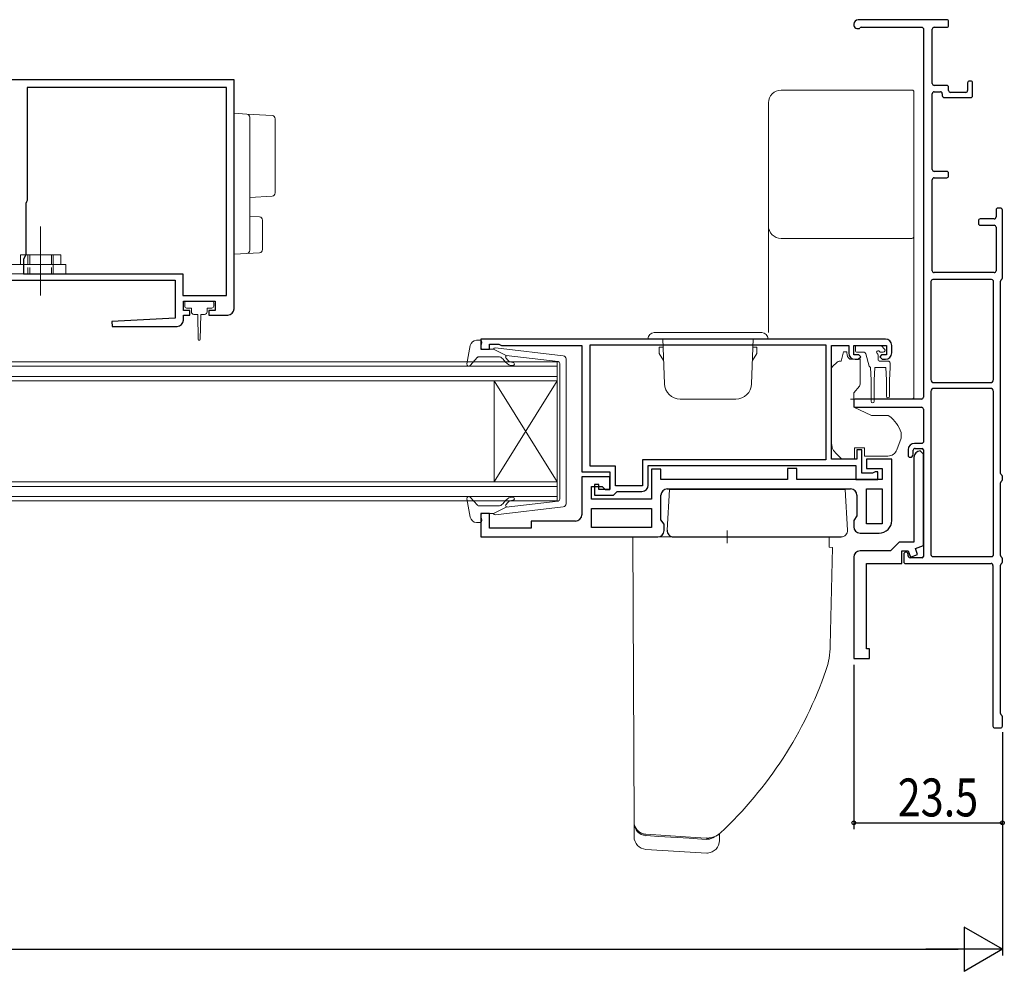
# Model space of a CAD drawing. Extents: x 0 to 1386, y 0 to 2245.
# Drawn here: x 582 to 738, y 1600 to 1751 of the extents above; entities that cross this region are included whole.
import ezdxf

# ---------------------------------------------------------------- set-up
doc = ezdxf.new("R2010")
doc.units = 0
doc.linetypes.add('YCENTER_1', pattern=[13, 10, -1, 1, -1])
doc.linetypes.add('YHIDDEN_1', pattern=[4, 3, -1])
for name, color, linetype in [('YKK_11', 7, 'CONTINUOUS'), ('YKK_12', 2, 'CONTINUOUS'), ('YKK_13', 4, 'CONTINUOUS'), ('YKK_D', 6, 'CONTINUOUS')]:
    doc.layers.add(name, color=color, linetype=linetype)
doc.styles.get("Standard").update_dxf_attribs({"font": 'txt', "bigfont": 'BIGFONT'})

msp = doc.modelspace()

# ---------------------------------------------------------------- linework, layer by layer
at = {"layer": 'YKK_11', "color": 7, "linetype": 'Continuous', "lineweight": 30, "ltscale": 0.5}
for p, q in [((728.77, 1750.69), (714.77, 1750.69)), ((729.07, 1749.79), (729.07, 1750.39)), ((714.07, 1749.99), (714.07, 1749.79)), ((714.57, 1749.29), (714.87, 1749.29)), ((715.22, 1749.49), (724.87, 1749.49)), ((725.07, 1749.29), (725.07, 1690.99)), ((726.47, 1740.59), (726.47, 1749.19)), ((726.77, 1749.49), (728.77, 1749.49)), ((616.07, 1741.19), (566.07, 1741.19)), ((616.07, 1704.99), (616.07, 1741.19)), ((732.57, 1740.99), (732.37, 1740.99)), ((583.37, 1739.99), (583.37, 1722.09)), ((614.87, 1739.99), (583.37, 1739.99)), ((614.87, 1707.09), (614.87, 1739.99)), ((614.87, 1707.09), (614.87, 1739.99)), ((728.77, 1740.29), (726.77, 1740.29)), ((726.77, 1739.29), (727.77, 1739.29)), ((729.07, 1739.49), (729.07, 1739.99)), ((731.77, 1739.19), (729.37, 1739.19)), ((732.07, 1740.69), (732.07, 1739.49)), ((732.87, 1738.69), (732.87, 1740.69)), ((726.47, 1726.99), (726.47, 1738.99)), ((728.07, 1738.99), (728.07, 1738.69)), ((728.37, 1738.39), (732.57, 1738.39)), ((726.47, 1710.99), (726.47, 1725.39)), ((728.77, 1726.69), (726.77, 1726.69)), ((726.77, 1725.69), (728.77, 1725.69)), ((729.07, 1725.99), (729.07, 1726.39)), ((583.37, 1722.09), (583.27, 1721.87)), ((583.27, 1721.87), (583.17, 1721.65)), ((583.17, 1721.65), (583.17, 1713.49)), ((736.57, 1720.59), (736.57, 1719.49)), ((737.27, 1720.89), (736.87, 1720.89)), ((737.57, 1709.85), (737.57, 1720.59)), ((736.27, 1719.19), (734.07, 1719.19)), ((733.77, 1718.89), (733.77, 1718.49)), ((734.07, 1718.19), (736.27, 1718.19)), ((736.57, 1717.89), (736.57, 1710.99)), ((583.17, 1713.49), (582.77, 1712.8)), ((582.77, 1712.8), (582.77, 1710.49)), ((582.77, 1710.49), (607.97, 1710.49)), ((607.97, 1710.49), (607.97, 1707.09)), ((735.87, 1709.59), (726.57, 1709.59)), ((736.27, 1710.69), (726.77, 1710.69)), ((566.07, 1709.49), (606.77, 1709.49)), ((606.77, 1709.49), (606.77, 1703.49)), ((726.27, 1709.29), (726.27, 1693.79)), ((736.17, 1693.79), (736.17, 1709.29)), ((737.27, 1678.95), (737.27, 1709.34)), ((607.97, 1707.09), (614.87, 1707.09)), ((608.07, 1706.19), (613.07, 1706.19)), ((608.07, 1704.69), (608.07, 1706.19)), ((613.07, 1706.19), (613.07, 1704.69)), ((606.77, 1703.49), (596.76, 1702.97)), ((609.07, 1704.69), (608.07, 1704.69)), ((608.07, 1703.99), (609.07, 1703.99)), ((608.07, 1703.19), (608.07, 1703.99)), ((609.07, 1703.99), (609.07, 1704.69)), ((612.07, 1704.69), (612.07, 1703.99)), ((613.07, 1704.69), (612.07, 1704.69)), ((612.07, 1703.99), (615.07, 1703.99)), ((596.76, 1702.97), (596.78, 1702.19)), ((596.78, 1702.19), (607.07, 1702.19)), ((655.07, 1700.19), (655.07, 1698.59)), ((719.07, 1700.19), (655.07, 1700.19)), ((656.47, 1699.39), (657.93, 1699.39)), ((656.47, 1698.59), (656.47, 1699.39)), ((657.93, 1699.39), (658.15, 1699.29)), ((658.15, 1699.29), (658.37, 1699.19)), ((658.37, 1699.19), (671.07, 1699.19)), ((671.07, 1699.19), (671.07, 1679.19)), ((672.37, 1680.09), (672.37, 1699.29)), ((672.37, 1699.29), (709.67, 1699.29)), ((672.37, 1699.29), (709.67, 1699.29)), ((709.67, 1699.29), (709.67, 1681.09)), ((710.57, 1699.19), (713.27, 1699.19)), ((710.57, 1681.19), (710.57, 1699.19)), ((713.27, 1699.19), (713.27, 1697.99)), ((714.07, 1699.19), (719.27, 1699.19)), ((714.07, 1697.69), (714.07, 1699.19)), ((719.27, 1699.19), (719.27, 1697.69)), ((720.07, 1697.99), (720.07, 1699.19)), ((655.07, 1698.59), (656.47, 1698.59)), ((714.87, 1697.69), (714.07, 1697.69)), ((714.77, 1696.99), (715.17, 1697.39)), ((715.17, 1697.39), (714.87, 1697.69)), ((718.47, 1697.69), (718.17, 1697.39)), ((718.17, 1697.39), (718.57, 1696.99)), ((719.27, 1697.69), (718.47, 1697.69)), ((714.27, 1696.99), (714.77, 1696.99)), ((718.57, 1696.99), (719.07, 1696.99)), ((726.77, 1693.29), (735.67, 1693.29)), ((726.27, 1691.89), (726.27, 1666.09)), ((735.67, 1692.39), (726.77, 1692.39)), ((736.17, 1666.09), (736.17, 1691.89)), ((714.07, 1690.39), (714.07, 1689.69)), ((724.77, 1690.69), (714.37, 1690.69)), ((714.37, 1689.39), (724.77, 1689.39)), ((725.07, 1689.09), (725.07, 1683.89)), ((724.87, 1683.69), (723.67, 1683.69)), ((714.57, 1682.69), (714.57, 1681.19)), ((715.37, 1682.69), (714.57, 1682.69)), ((715.37, 1678.99), (715.37, 1682.69)), ((722.67, 1682.69), (722.67, 1681.79)), ((723.47, 1681.99), (723.47, 1682.59)), ((723.77, 1682.89), (724.87, 1682.89)), ((725.07, 1681.99), (724.57, 1682.49)), ((725.07, 1682.69), (725.07, 1665.79)), ((725.07, 1667.52), (725.07, 1681.99)), ((676.37, 1680.09), (672.37, 1680.09)), ((676.37, 1676.99), (676.37, 1680.09)), ((680.67, 1681.09), (680.67, 1676.99)), ((709.67, 1681.09), (680.67, 1681.09)), ((681.57, 1680.19), (714.37, 1680.19)), ((681.57, 1677.09), (681.57, 1680.19)), ((714.57, 1681.19), (710.57, 1681.19)), ((714.37, 1680.19), (714.37, 1677.99)), ((716.07, 1681.19), (716.07, 1679.69)), ((720.07, 1681.19), (716.07, 1681.19)), ((720.07, 1671.49), (720.07, 1681.19)), ((723.57, 1681.49), (723.57, 1668.09)), ((671.07, 1679.19), (675.47, 1679.19)), ((675.47, 1679.19), (675.47, 1676.39)), ((682.07, 1679.59), (682.07, 1674.89)), ((683.57, 1679.59), (682.07, 1679.59)), ((683.57, 1677.99), (683.57, 1679.59)), ((703.57, 1679.69), (703.57, 1677.99)), ((705.07, 1679.69), (703.57, 1679.69)), ((705.07, 1677.99), (705.07, 1679.69)), ((717.03, 1678.99), (715.37, 1678.99)), ((716.07, 1679.69), (718.57, 1679.69)), ((717.25, 1679.09), (717.03, 1678.99)), ((717.47, 1679.19), (717.25, 1679.09)), ((717.87, 1679.19), (717.47, 1679.19)), ((717.87, 1677.99), (717.87, 1679.19)), ((718.57, 1679.69), (718.57, 1677.99)), ((671.07, 1678.39), (671.07, 1672.39)), ((675.47, 1678.39), (671.07, 1678.39)), ((672.57, 1676.89), (674.27, 1676.89)), ((672.57, 1674.89), (672.57, 1676.89)), ((673.07, 1677.19), (673.07, 1675.49)), ((673.77, 1677.19), (673.07, 1677.19)), ((673.77, 1676.39), (673.77, 1677.19)), ((674.27, 1676.89), (674.77, 1676.39)), ((675.47, 1676.39), (675.47, 1678.39)), ((680.67, 1676.99), (676.37, 1676.99)), ((703.57, 1677.99), (683.57, 1677.99)), ((718.57, 1677.99), (705.07, 1677.99)), ((714.37, 1677.99), (717.87, 1677.99)), ((737.27, 1665.95), (737.27, 1677.44)), ((737.57, 1677.95), (737.57, 1678.44)), ((673.07, 1675.49), (676.07, 1675.49)), ((675.47, 1676.39), (673.77, 1676.39)), ((674.77, 1676.39), (675.47, 1676.39)), ((676.07, 1675.49), (676.37, 1675.79)), ((676.37, 1675.79), (676.67, 1676.09)), ((676.67, 1676.09), (680.57, 1676.09)), ((683.57, 1671.61), (683.57, 1675.49)), ((684.57, 1676.49), (713.57, 1676.49)), ((714.57, 1675.49), (714.57, 1672.21)), ((716.07, 1676.49), (718.57, 1676.49)), ((716.07, 1670.99), (716.07, 1676.49)), ((716.07, 1670.99), (716.07, 1676.49)), ((718.57, 1676.49), (718.57, 1670.99)), ((682.07, 1674.89), (672.57, 1674.89)), ((655.07, 1672.59), (655.07, 1668.89)), ((656.47, 1672.59), (655.07, 1672.59)), ((656.47, 1670.29), (656.47, 1672.59)), ((672.57, 1670.39), (672.57, 1673.39)), ((672.57, 1673.39), (682.07, 1673.39)), ((672.57, 1673.39), (682.07, 1673.39)), ((682.07, 1673.39), (682.07, 1670.39)), ((714.57, 1672.21), (714.07, 1671.49)), ((663.07, 1671.39), (663.07, 1670.29)), ((670.07, 1671.39), (663.07, 1671.39)), ((684.07, 1670.89), (683.57, 1671.61)), ((684.07, 1669.89), (684.07, 1670.89)), ((714.07, 1671.49), (714.07, 1670.49)), ((718.57, 1670.99), (716.07, 1670.99)), ((663.07, 1670.29), (656.47, 1670.29)), ((682.07, 1670.39), (672.57, 1670.39)), ((715.07, 1669.49), (718.07, 1669.49)), ((655.07, 1668.89), (683.07, 1668.89)), ((721.27, 1668.09), (719.87, 1666.69)), ((723.57, 1668.09), (721.27, 1668.09)), ((719.87, 1666.69), (715.07, 1666.69)), ((721.67, 1666.69), (722.67, 1666.69)), ((721.67, 1664.69), (721.67, 1666.69)), ((721.97, 1666.14), (721.97, 1664.99)), ((722.67, 1666.69), (723.03, 1665.71)), ((722.67, 1665.89), (722.67, 1666.14)), ((723.03, 1665.71), (724.16, 1666.12)), ((723.82, 1667.06), (725.07, 1667.52)), ((724.16, 1666.12), (723.82, 1667.06)), ((714.07, 1665.69), (714.07, 1649.69)), ((716.07, 1664.69), (721.67, 1664.69)), ((716.07, 1651.19), (716.07, 1664.69)), ((722.27, 1664.69), (735.77, 1664.69)), ((724.87, 1665.59), (722.97, 1665.59)), ((726.57, 1665.79), (735.87, 1665.79)), ((737.27, 1640.95), (737.27, 1664.44)), ((737.57, 1664.95), (737.57, 1665.44)), ((736.07, 1664.39), (736.07, 1638.99)), ((716.57, 1651.19), (716.07, 1651.19)), ((716.57, 1649.69), (716.57, 1651.19)), ((714.07, 1649.69), (716.57, 1649.69)), ((737.57, 1638.99), (737.57, 1640.44)), ((736.37, 1638.69), (737.27, 1638.69))]:
    msp.add_line(p, q, dxfattribs=at)
for centre, radius, start, end in [((714.77, 1749.99), 0.7, 90, 180), ((728.77, 1750.39), 0.3, 360, 90), ((714.57, 1749.79), 0.5, 180, 270), ((714.87, 1749.49), 0.2, 270, 330), ((715.22, 1749.29), 0.2, 90, 150), ((724.87, 1749.29), 0.2, 360, 90), ((726.77, 1749.19), 0.3, 90, 180), ((728.77, 1749.79), 0.3, 270, 0), ((732.37, 1740.69), 0.3, 90, 180), ((732.57, 1740.69), 0.3, 0, 90), ((726.77, 1740.59), 0.3, 180, 270), ((726.77, 1738.99), 0.3, 90, 180), ((727.77, 1738.99), 0.3, 0, 90), ((728.77, 1739.99), 0.3, 0, 90), ((729.37, 1739.49), 0.3, 180, 270), ((731.77, 1739.49), 0.3, 270, 0), ((728.37, 1738.69), 0.3, 180, 270), ((732.57, 1738.69), 0.3, 270, 0), ((726.77, 1726.99), 0.3, 180, 270), ((726.77, 1725.39), 0.3, 90, 180), ((728.77, 1726.39), 0.3, 0, 90), ((728.77, 1725.99), 0.3, 270, 0), ((736.87, 1720.59), 0.3, 90, 180), ((737.27, 1720.59), 0.3, 360, 90), ((734.07, 1718.89), 0.3, 90, 180), ((736.27, 1719.49), 0.3, 270, 0), ((734.07, 1718.49), 0.3, 180, 270), ((736.27, 1717.89), 0.3, 360, 90), ((726.57, 1709.29), 0.3, 90, 180), ((726.77, 1710.99), 0.3, 180, 270), ((735.87, 1709.29), 0.3, 0, 90), ((736.27, 1710.99), 0.3, 270, 0), ((737.57, 1709.34), 0.3, 120, 180), ((737.27, 1709.85), 0.3, 300, 0), ((615.07, 1704.99), 1, 270, 360), ((607.07, 1703.19), 1, 270.0021, 360), ((719.07, 1699.19), 1, 0, 90), ((714.27, 1697.99), 1, 180, 270), ((719.07, 1697.99), 1, 270, 360), ((726.77, 1693.79), 0.5, 180, 270), ((735.67, 1693.79), 0.5, 270, 0), ((724.77, 1690.99), 0.3, 270, 0), ((726.77, 1691.89), 0.5, 90, 180), ((735.67, 1691.89), 0.5, 360, 90), ((714.37, 1690.39), 0.3, 90, 180), ((714.37, 1689.69), 0.3, 180, 270), ((724.77, 1689.09), 0.3, 360, 90), ((723.67, 1682.69), 1, 90, 180), ((724.87, 1683.89), 0.2, 270, 0), ((722.97, 1681.79), 0.3, 180, 270), ((722.97, 1681.99), 0.5, 270, 0), ((723.77, 1682.59), 0.3, 90, 180), ((724.57, 1681.49), 1, 90, 180), ((724.87, 1682.69), 0.2, 0, 90), ((737.57, 1678.95), 0.3, 180, 240), ((737.27, 1678.44), 0.3, 0, 60), ((680.57, 1677.09), 1, 270, 360), ((737.57, 1677.44), 0.3, 120, 180), ((737.27, 1677.95), 0.3, 300, 0), ((684.57, 1675.49), 1, 90, 180), ((713.57, 1675.49), 1, 0, 90), ((670.07, 1672.39), 1, 270, 360), ((718.07, 1671.49), 2, 270, 360), ((683.07, 1669.89), 1, 270, 360), ((715.07, 1670.49), 1, 180, 270), ((715.07, 1665.69), 1, 90, 180), ((722.32, 1666.14), 0.35, 0, 180), ((726.57, 1666.09), 0.3, 180, 270), ((735.87, 1666.09), 0.3, 270, 360), ((722.27, 1664.99), 0.3, 180, 270), ((722.97, 1665.89), 0.3, 180, 270), ((724.87, 1665.79), 0.2, 270, 0), ((735.77, 1664.39), 0.3, 0, 90), ((737.57, 1665.95), 0.3, 180, 240), ((737.57, 1664.44), 0.3, 120, 180), ((737.27, 1665.44), 0.3, 360, 60), ((737.27, 1664.95), 0.3, 300, 0), ((737.57, 1640.95), 0.3, 180, 240), ((737.27, 1640.44), 0.3, 0, 60), ((736.37, 1638.99), 0.3, 180, 270), ((737.27, 1638.99), 0.3, 270, 0)]:
    msp.add_arc(centre, radius, start, end, dxfattribs=at)
at = {"layer": 'YKK_12', "color": 2, "linetype": 'Continuous', "lineweight": 13}
for p, q in [((427.07, 1696.59), (667.18, 1696.59)), ((667.18, 1695.89), (427.07, 1695.89)), ((667.18, 1696.59), (667.18, 1693.59)), ((427.07, 1694.29), (667.18, 1694.29)), ((667.18, 1693.59), (427.07, 1693.59)), ((657.18, 1693.59), (657.18, 1677.59)), ((667.18, 1693.59), (657.18, 1677.59)), ((667.18, 1677.59), (657.18, 1693.59)), ((667.18, 1693.59), (667.18, 1677.59)), ((427.07, 1677.59), (667.18, 1677.59)), ((667.18, 1676.89), (427.07, 1676.89)), ((667.18, 1677.59), (667.18, 1674.59)), ((427.07, 1675.29), (667.18, 1675.29)), ((667.18, 1674.59), (427.07, 1674.59))]:
    msp.add_line(p, q, dxfattribs=at)
at = {"layer": 'YKK_13', "color": 4, "linetype": 'Continuous', "lineweight": 13}
for p, q in [((702.57, 1739.56), (723.27, 1739.56)), ((723.57, 1739.26), (723.57, 1737.99)), ((700.57, 1736.29), (700.57, 1737.55)), ((616.07, 1735.89), (618.1, 1735.77)), ((616.07, 1733.9), (616.07, 1735.89)), ((618.1, 1735.77), (622.1, 1735.53)), ((618.57, 1735.27), (618.57, 1733.77)), ((622.57, 1735.03), (622.57, 1733.53)), ((616.07, 1733.9), (616.07, 1728.54)), ((618.57, 1733.77), (618.57, 1728.54)), ((622.57, 1733.53), (622.57, 1724.81)), ((616.07, 1728.54), (616.07, 1726.08)), ((618.57, 1728.54), (618.57, 1725.79)), ((616.07, 1723.62), (616.07, 1715.59)), ((622.57, 1724.81), (622.57, 1723.31)), ((618.57, 1723.58), (618.57, 1715.72)), ((622.1, 1722.81), (618.57, 1722.59)), ((618.57, 1719.59), (620.1, 1719.5)), ((620.57, 1719), (620.57, 1714.34)), ((700.57, 1717.43), (700.57, 1718.09)), ((700.57, 1712), (700.57, 1717.43)), ((723.57, 1716.4), (723.57, 1715.73)), ((616.07, 1713.59), (616.07, 1715.59)), ((618.57, 1715.72), (618.57, 1714.22)), ((723.57, 1715.73), (723.57, 1712.15)), ((618.1, 1713.72), (616.07, 1713.59)), ((620.1, 1713.84), (618.1, 1713.72)), ((587.48, 1711.99), (587.48, 1710.49)), ((700.57, 1701.2), (700.57, 1712)), ((723.57, 1712.15), (723.57, 1691.08)), ((558.5, 1710.49), (589.48, 1710.49)), ((608.27, 1705.89), (608.27, 1705.39)), ((612.57, 1706.19), (608.57, 1706.19)), ((608.57, 1705.09), (609.32, 1705.09)), ((609.32, 1705.09), (609.32, 1704.49)), ((611.82, 1704.49), (611.82, 1705.09)), ((611.82, 1705.09), (612.57, 1705.09)), ((612.87, 1705.39), (612.87, 1705.89)), ((609.72, 1704.09), (610.32, 1704.09)), ((610.32, 1704.09), (610.42, 1700.14)), ((610.82, 1704.09), (610.72, 1700.14)), ((610.82, 1704.09), (611.42, 1704.09)), ((714.32, 1698.89), (714.32, 1698.39)), ((714.62, 1699.19), (718.22, 1699.19)), ((718.94, 1698.61), (718.44, 1699.11)), ((712.07, 1696.69), (712.47, 1698.19)), ((712.47, 1698.19), (712.97, 1698.19)), ((712.97, 1698.19), (712.97, 1697.99)), ((714.62, 1698.09), (715.69, 1698.09)), ((715.98, 1697.87), (716.51, 1695.92)), ((717.92, 1697.63), (717.92, 1696.99)), ((718.38, 1698.09), (718.72, 1698.09)), ((710.72, 1695.84), (711.43, 1696.55)), ((711.78, 1696.69), (712.07, 1696.69)), ((713.44, 1696.99), (715.07, 1696.99)), ((715.07, 1696.69), (715.07, 1696.99)), ((715.07, 1696.69), (715.07, 1693.07)), ((716.72, 1695.7), (716.82, 1693.69)), ((717.42, 1695.69), (717.32, 1693.69)), ((719.12, 1695.69), (717.42, 1695.69)), ((719.52, 1696.69), (718.22, 1696.69)), ((719.12, 1695.69), (719.22, 1693.69)), ((719.82, 1695.69), (719.72, 1693.69)), ((719.82, 1695.69), (719.82, 1696.39)), ((710.57, 1684.63), (710.57, 1695.49)), ((714.96, 1692.75), (714.07, 1691.69)), ((716.82, 1690.34), (716.82, 1693.69)), ((717.32, 1690.34), (717.32, 1693.69)), ((719.22, 1693.69), (719.22, 1691.14)), ((719.72, 1693.69), (719.72, 1691.14)), ((714.07, 1691.69), (714.07, 1689.39)), ((723.57, 1691.08), (723.57, 1691)), ((713.57, 1690.7), (723.27, 1690.7)), ((714.07, 1689.39), (716.86, 1688.09)), ((716.86, 1688.09), (719.41, 1688.09)), ((721.57, 1685.27), (721.57, 1684.67)), ((710.57, 1683.62), (710.57, 1684.63)), ((721.54, 1684.5), (720.88, 1682.68)), ((712.17, 1681.19), (711.16, 1682.21)), ((714.17, 1682.99), (715.77, 1682.99)), ((714.17, 1682.99), (714.17, 1681.19)), ((715.77, 1682.99), (715.77, 1682.69)), ((715.77, 1681.69), (715.77, 1682.69)), ((719.47, 1681.69), (715.77, 1681.69)), ((714.17, 1681.19), (712.17, 1681.19)), ((684.58, 1669.95), (684.91, 1676.39)), ((713.07, 1669.95), (712.73, 1676.39)), ((694.07, 1669.89), (694.07, 1667.89)), ((710.17, 1668.89), (679.11, 1668.89)), ((679.11, 1668.89), (679.33, 1623.86)), ((710.17, 1667.29), (710.17, 1668.89)), ((710.7, 1667.22), (710.17, 1667.29)), ((710.7, 1667.22), (710.33, 1651.71)), ((679.33, 1623.86), (679.33, 1623.7)), ((679.33, 1623.86), (679.33, 1623.7)), ((679.33, 1623.7), (679.33, 1621.48)), ((688.24, 1621.43), (681.2, 1621.86)), ((681.2, 1621.86), (681.2, 1621.86)), ((681.25, 1621.65), (683.24, 1621.52)), ((683.24, 1621.52), (688.02, 1621.24)), ((688.02, 1621.24), (690.02, 1621.11)), ((690.75, 1621.27), (688.24, 1621.43)), ((690.02, 1621.11), (690.83, 1621.06)), ((690.75, 1621.27), (690.75, 1621.27)), ((690.83, 1621.07), (690.94, 1621.07)), ((690.83, 1621.06), (690.83, 1621.07)), ((692.83, 1620.9), (692.83, 1621.94)), ((690.83, 1618.89), (681.2, 1619.48)), ((690.95, 1618.9), (690.83, 1618.89))]:
    msp.add_line(p, q, dxfattribs=at)
at = {"layer": 'YKK_13', "color": 4, "linetype": 'Continuous', "lineweight": 13, "ltscale": 0.5}
for p, q in [((585.48, 1718.01), (585.48, 1707.07)), ((588.68, 1713.49), (582.28, 1713.49)), ((582.28, 1711.99), (582.28, 1713.49)), ((588.68, 1711.99), (588.68, 1713.49)), ((558.5, 1711.99), (589.48, 1711.99)), ((589.48, 1711.99), (589.48, 1710.49)), ((699.52, 1701.2), (682.52, 1701.2)), ((653.42, 1699.18), (652.88, 1696.25)), ((654.41, 1699.99), (654.98, 1699.99)), ((655.09, 1698.98), (655.26, 1699.61)), ((668.13, 1697.55), (657.39, 1698.79)), ((700.52, 1700.2), (681.52, 1700.2)), ((683.32, 1697.9), (683.32, 1698.9)), ((683.91, 1698.9), (683.32, 1698.9)), ((684.14, 1693.11), (683.9, 1700.2)), ((697.9, 1693.11), (698.15, 1700.2)), ((698.14, 1698.9), (698.72, 1698.9)), ((698.72, 1697.9), (698.72, 1698.9)), ((654.59, 1697.3), (653.4, 1695.99)), ((657.81, 1697.39), (654.81, 1697.39)), ((657.08, 1698.59), (655.38, 1698.59)), ((657.08, 1698.59), (659.08, 1697.58)), ((659.06, 1697.24), (659.38, 1696.85)), ((667.31, 1696.63), (659.08, 1697.58)), ((683.32, 1697.9), (683.97, 1696.77)), ((698.72, 1697.9), (698.07, 1696.77)), ((659, 1696.53), (658.58, 1697.04)), ((667.58, 1696.33), (667.58, 1685.59)), ((668.58, 1674.14), (668.58, 1697.05)), ((691.02, 1690.7), (686.64, 1690.7)), ((691.02, 1690.7), (695.41, 1690.7)), ((667.58, 1674.86), (667.58, 1685.59)), ((653.42, 1672.01), (652.88, 1674.94)), ((654.59, 1673.89), (653.4, 1675.2)), ((657.81, 1673.79), (654.81, 1673.79)), ((659, 1674.66), (658.58, 1674.15)), ((659.06, 1673.95), (659.38, 1674.34)), ((667.31, 1674.56), (659.08, 1673.61)), ((655.09, 1672.21), (655.26, 1671.58)), ((657.08, 1672.59), (655.38, 1672.59)), ((657.08, 1672.59), (659.08, 1673.61)), ((668.13, 1673.64), (657.39, 1672.4)), ((654.41, 1671.19), (654.98, 1671.19))]:
    msp.add_line(p, q, dxfattribs=at)
at = {"layer": 'YKK_13', "color": 4, "linetype": 'YCENTER_1', "lineweight": 13, "ltscale": 0.3}
msp.add_line((585.48, 1709.59), (585.48, 1715.15), dxfattribs=at)
at = {"layer": 'YKK_13', "color": 4, "linetype": 'YHIDDEN_1', "lineweight": 13, "ltscale": 0.5}
for p, q in [((583.48, 1713.49), (583.48, 1710.49)), ((583.78, 1713.49), (583.78, 1710.49)), ((587.18, 1713.49), (587.18, 1710.49)), ((587.48, 1713.49), (587.48, 1711.99))]:
    msp.add_line(p, q, dxfattribs=at)
at = {"layer": 'YKK_13', "color": 4, "linetype": 'Continuous', "lineweight": 30, "ltscale": 0.5}
for p, q in [((712.73, 1676.39), (684.91, 1676.39)), ((685.57, 1668.89), (712.07, 1668.89))]:
    msp.add_line(p, q, dxfattribs=at)
at = {"layer": 'YKK_13', "color": 4, "linetype": 'Continuous', "lineweight": 13}
for centre, radius, start, end in [((618.07, 1735.27), 0.5, 0, 86.5), ((622.07, 1735.03), 0.5, 0, 86.5), ((622.07, 1723.31), 0.5, 273.5, 0), ((620.07, 1719), 0.5, 0, 86.5), ((702.57, 1718.1), 2, 180.0393, 270.0393), ((723.27, 1716.4), 0.3, 269.961, 359.9605), ((620.07, 1714.34), 0.5, 273.5, 0), ((618.07, 1714.22), 0.5, 273.5, 0), ((608.57, 1705.89), 0.3, 90, 180), ((608.57, 1705.39), 0.3, 180, 270), ((612.57, 1705.89), 0.3, 0, 90), ((612.57, 1705.39), 0.3, 270, 0), ((609.72, 1704.49), 0.4, 180, 270), ((611.42, 1704.49), 0.4, 270, 359.9978), ((610.57, 1700.14), 0.15, 181.5265, 358.4731), ((714.62, 1698.89), 0.3, 90, 180), ((718.22, 1698.89), 0.3, 45, 90), ((714.27, 1697.99), 1.3, 180, 230.2848), ((714.62, 1698.39), 0.3, 180, 270), ((715.69, 1697.79), 0.3, 15, 90), ((717.92, 1698.09), 0.25, 33.0557, 236.9443), ((717.62, 1697.63), 0.3, 0, 56.9443), ((718.38, 1698.39), 0.3, 213.0557, 270), ((718.72, 1698.39), 0.3, 270, 45), ((711.07, 1695.49), 0.5, 135, 180), ((711.78, 1696.19), 0.5, 90, 135), ((716.8, 1695.99), 0.3, 195, 255.8622), ((718.22, 1696.99), 0.3, 180, 270), ((719.52, 1696.39), 0.3, 0, 90), ((714.57, 1693.07), 0.5, 320, 0), ((719.47, 1691.14), 0.25, 180, 0), ((723.27, 1691), 0.3, 269.9958, 359.996), ((717.07, 1690.34), 0.25, 180, 0), ((716.77, 1683.94), 5, 17.1462, 54.2046), ((721.07, 1684.67), 0.5, 340, 0), ((721.07, 1685.27), 0.5, 0, 17.1462), ((712.57, 1683.62), 2, 180, 198.3133), ((712.57, 1683.62), 2, 198.3133, 225), ((719.47, 1683.19), 1.5, 270, 340), ((712.07, 1669.89), 1, 270, 3), ((698.33, 1651.71), 12, 340.8682, 0), ((649.2, 1668.75), 64, 313.1812, 340.8682), ((681.32, 1623.86), 2, 180.0433, 266.5508), ((681.33, 1623.64), 2, 180, 266.6605), ((681.33, 1621.48), 2, 180, 266.5), ((690.83, 1623.07), 2, 273.3229, 307.573), ((690.83, 1620.9), 2, 273.5, 0)]:
    msp.add_arc(centre, radius, start, end, dxfattribs=at)
at = {"layer": 'YKK_13', "color": 4, "linetype": 'Continuous', "lineweight": 13, "ltscale": 0.5}
for centre, radius, start, end in [((682.52, 1700.2), 1, 90, 180), ((699.52, 1700.2), 1, 0, 90), ((654.41, 1698.99), 1, 90, 169.4879), ((654.98, 1699.69), 0.3, 344.4346, 90), ((655.38, 1698.89), 0.3, 164.4346, 270), ((657.36, 1698.49), 0.3, 83.3791, 160.5288), ((654.81, 1697.09), 0.3, 90, 137.6447), ((657.81, 1696.39), 1, 40, 90), ((659.22, 1697.36), 0.2, 83.3791, 220), ((668.08, 1697.05), 0.5, 0, 83.3791), ((653.18, 1696.19), 0.3, 169.4879, 317.6447), ((660.15, 1697.49), 1.5, 220, 270), ((660.15, 1697.49), 1, 220, 270), ((660.15, 1696.24), 0.25, 270, 90), ((667.28, 1696.33), 0.3, 0, 83.3791), ((686.64, 1693.2), 2.5, 182, 270), ((695.41, 1693.2), 2.5, 270, 358), ((653.18, 1674.99), 0.3, 42.3553, 190.5121), ((654.81, 1674.09), 0.3, 222.3553, 270), ((657.81, 1674.79), 1, 270, 320), ((660.15, 1673.69), 1.5, 90, 140), ((659.22, 1673.83), 0.2, 140, 276.6209), ((660.15, 1673.69), 1, 90, 140), ((660.15, 1674.94), 0.25, 270, 90), ((667.28, 1674.86), 0.3, 276.6209, 0), ((668.08, 1674.14), 0.5, 276.6209, 0), ((655.38, 1672.29), 0.3, 90, 195.5654), ((657.36, 1672.69), 0.3, 199.4712, 276.6209), ((654.41, 1672.19), 1, 190.5121, 270), ((654.98, 1671.49), 0.3, 270, 15.5654)]:
    msp.add_arc(centre, radius, start, end, dxfattribs=at)
at = {"layer": 'YKK_13', "color": 4, "linetype": 'Continuous', "lineweight": 30, "ltscale": 0.5}
msp.add_arc((685.57, 1669.89), 1, 177, 270, dxfattribs=at)
at = {"layer": 'YKK_13', "color": 4, "linetype": 'Continuous', "lineweight": 13}
for centre, major_axis, start_param, end_param in [((702.57, 1737.55), (0, -2), -3.141593, -1.570796), ((723.27, 1739.26), (0, -0.3), 1.570796, 3.141593)]:
    msp.add_ellipse(centre, major_axis=major_axis, ratio=0.998401, start_param=start_param, end_param=end_param, dxfattribs=at)
for points, knots in [([(723.57, 1737.99), (723.57, 1737.98), (723.57, 1737.93), (723.57, 1737.8), (723.57, 1737.74), (723.57, 1737.62), (723.57, 1737.55), (723.57, 1737.39), (723.57, 1737.31), (723.57, 1737.13), (723.57, 1737.03), (723.57, 1736.73), (723.57, 1736.52), (723.57, 1736.3)], [0, 0, 0, 0, 0.25, 0.25, 0.375, 0.375, 0.5, 0.5, 0.625, 0.625, 0.75, 0.75, 1, 1, 1, 1]), ([(700.57, 1718.09), (700.57, 1721.13), (700.57, 1724.16), (700.57, 1730.23), (700.57, 1733.26), (700.57, 1736.29)], [0, 0, 0, 0, 0.5, 0.5, 1, 1, 1, 1]), ([(723.57, 1736.3), (723.57, 1734.4), (723.57, 1732.5), (723.57, 1730.6), (723.57, 1728.52), (723.57, 1726.43), (723.57, 1724.34), (723.57, 1722.26), (723.57, 1720.17), (723.57, 1718.09)], [0, 0, 0, 0, 0.00570027, 0.00570027, 0.00570027, 0.01195639, 0.01195639, 0.01195639, 0.01821253, 0.01821253, 0.01821253, 0.01821253]), ([(616.07, 1723.62), (616.07, 1724.05), (616.07, 1724.47), (616.07, 1725.09), (616.07, 1725.3), (616.07, 1725.7), (616.07, 1725.89), (616.07, 1726.08)], [0, 0, 0, 0, 0.5, 0.5, 0.75, 0.75, 1, 1, 1, 1]), ([(618.57, 1725.79), (618.57, 1725.45), (618.57, 1725.1), (618.57, 1724.54), (618.57, 1724.35), (618.57, 1723.97), (618.57, 1723.78), (618.57, 1723.58)], [0, 0, 0, 0, 0.5, 0.5, 0.75, 0.75, 1, 1, 1, 1]), ([(723.57, 1718.09), (723.57, 1717.87), (723.57, 1717.66), (723.57, 1717.36), (723.57, 1717.27), (723.57, 1717.09), (723.57, 1717), (723.57, 1716.84), (723.57, 1716.77), (723.57, 1716.65), (723.57, 1716.59), (723.57, 1716.46), (723.57, 1716.41), (723.57, 1716.4)], [0, 0, 0, 0, 0.25, 0.25, 0.375, 0.375, 0.5, 0.5, 0.625, 0.625, 0.75, 0.75, 1, 1, 1, 1]), ([(723.27, 1716.1), (719.82, 1716.1), (716.37, 1716.1), (709.47, 1716.1), (706.02, 1716.1), (702.57, 1716.1)], [0, 0, 0, 0, 0.5, 0.5, 1, 1, 1, 1]), ([(681.2, 1621.86), (681.16, 1621.86), (681.07, 1621.87), (680.93, 1621.89), (680.78, 1621.93), (680.62, 1621.98), (680.47, 1622.05), (680.34, 1622.11), (680.21, 1622.19), (680.09, 1622.28), (679.95, 1622.4), (679.85, 1622.51), (679.77, 1622.6), (679.69, 1622.7), (679.62, 1622.8), (679.55, 1622.93), (679.5, 1623.04), (679.47, 1623.12), (679.46, 1623.15)], [0, 0, 0, 0, 0.057142, 0.114532, 0.186781, 0.259737, 0.333748, 0.408499, 0.447313, 0.525439, 0.604665, 0.685018, 0.725483, 0.765616, 0.846204, 0.886683, 0.959089, 1, 1, 1, 1]), ([(692.99, 1622.08), (692.69, 1621.8), (692.34, 1621.59), (691.76, 1621.38), (691.56, 1621.33), (691.26, 1621.29), (691.16, 1621.28), (690.96, 1621.27), (690.85, 1621.27), (690.75, 1621.28)], [0, 0, 0, 0, 0.5, 0.5, 0.75, 0.75, 0.875, 0.875, 1, 1, 1, 1]), ([(692.7, 1621.84), (692.69, 1621.83), (692.55, 1621.72), (692.23, 1621.55), (691.72, 1621.35), (691.21, 1621.26), (690.88, 1621.27), (690.75, 1621.27)], [0, 0, 0, 0, 0.021061, 0.266411, 0.51176, 0.814877, 1, 1, 1, 1])]:
    msp.add_open_spline(points, degree=3, knots=knots, dxfattribs=at)
for points in [[(719.56, 1688.07), (719.51, 1688.09), (719.46, 1688.09), (719.41, 1688.09)], [(719.56, 1688.07), (719.61, 1688.06), (719.66, 1688.03), (719.7, 1688)], [(709.45, 1647.17), (709.45, 1647.17), (709.45, 1647.16), (709.45, 1647.16)], [(681.21, 1621.65), (681.22, 1621.65), (681.23, 1621.65), (681.25, 1621.65)], [(692.99, 1622.08), (692.99, 1622.08), (692.99, 1622.08), (692.99, 1622.08)], [(692.99, 1622.08), (692.99, 1622.08), (692.99, 1622.08), (692.99, 1622.08)]]:
    msp.add_open_spline(points, degree=3, dxfattribs=at)
at = {"layer": 'YKK_D', "color": 6, "linetype": 'Continuous'}
for p, q in [((714.07, 1648.69), (714.07, 1622.69)), ((737.57, 1637.99), (737.57, 1602.69)), ((737.57, 1637.99), (737.57, 1622.69)), ((714.07, 1623.69), (737.57, 1623.69)), ((97.57, 1603.69), (730.57, 1603.69))]:
    msp.add_line(p, q, dxfattribs=at)
at = {"layer": 'YKK_D', "color": 6, "lineweight": -2}
for p, q in [((731.51, 1607.19), (731.51, 1600.19)), ((737.57, 1603.69), (731.51, 1607.19)), ((737.57, 1603.69), (725.45, 1603.69)), ((737.57, 1603.69), (731.51, 1600.19))]:
    msp.add_line(p, q, dxfattribs=at)
at = {"layer": 'YKK_D', "color": 6}
for centre in [(714.07, 1623.69), (737.57, 1623.69)]:
    msp.add_circle(centre, 0.3, dxfattribs=at)

# ---------------------------------------------------------------- texts
at = {"layer": 'YKK_D', "color": 6, "width": 0.8}
msp.add_text('23.5', height=6, dxfattribs=at).set_placement((721.02, 1624.69))

doc.saveas('drawing.dxf')
